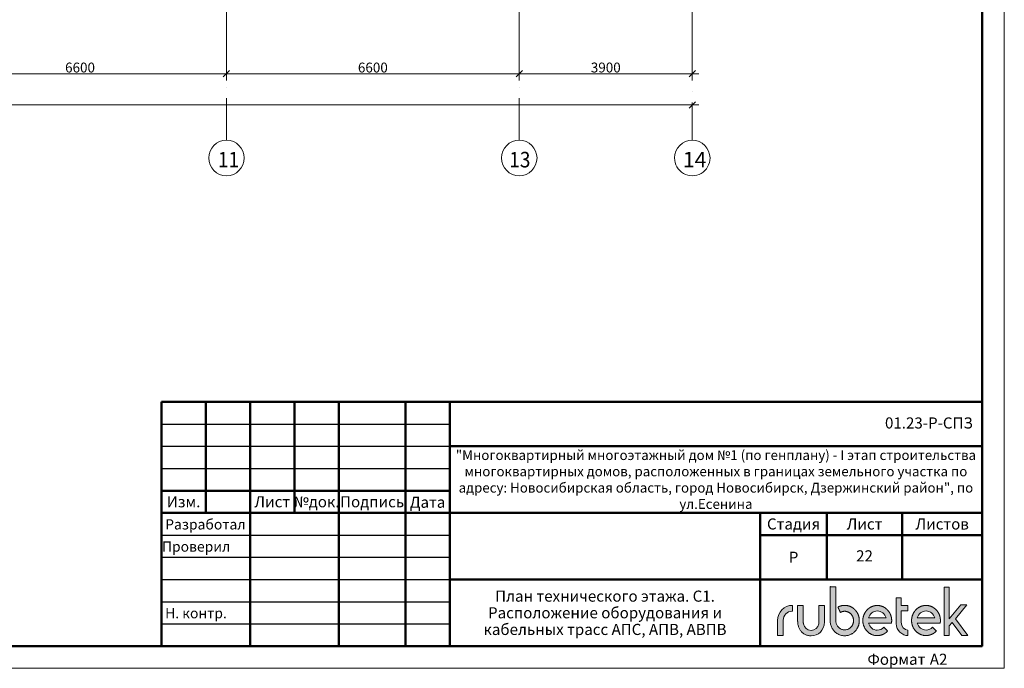
# Model space of a CAD drawing. Units: millimetres. Extents: x 1346 to 1302465, y -118921 to 14518.
# Drawn here: x 1022672 to 1044865, y -118921 to -104315 of the extents above; entities that cross this region are included whole.
import ezdxf
from ezdxf.enums import TextEntityAlignment as Align

# ---------------------------------------------------------------- set-up
doc = ezdxf.new("R2010")
doc.units = ezdxf.units.MM
doc.linetypes.add('$8$ADSK_Линия сетки', pattern=[2500, 2000, -250, 0, -250])
for name, color, linetype, lineweight in [('____СКУД кабель', 7, 'Continuous', 30), ('A-____-____-DIMS', 7, 'Continuous', 9), ('S-GRID-____-IDEN', 7, 'Continuous', 20), ('S-GRID-____-OTLN', 7, 'Continuous', 9), ('АР_примечания для КР', 10, 'Continuous', 53)]:
    doc.layers.add(name, color=color, linetype=linetype, lineweight=lineweight)
doc.layers.add('PDF _Сплошная заливка', color=7, linetype='Continuous', true_color=0x00a1e4)
doc.styles.add('$8$ISOCPEUR', font='isocpeur.ttf', dxfattribs={"width": 0.9, "height": 350})
doc.styles.add('$8$ISOCPEUR_2', font='isocpeur.ttf', dxfattribs={"width": 0.9, "height": 222.492377})
doc.styles.add('PIK', font='isocpeur.ttf', dxfattribs={"width": 0.9})
doc.styles.add('ГОСТ 2.304-81', font='isocpeur.ttf')

# ---------------------------------------------------------------- blocks, each defined once
blk = doc.blocks.new('$0$Ось сетки - Круг_Ø8 мм-8258-О_18_Чердак_АР_П_ПЭ')
at = {"layer": 'S-GRID-____-IDEN'}
for start, end in [(360, 180), (180, 360)]:
    blk.add_arc((0, 0), 4, start, end, dxfattribs=at)
blk = doc.blocks.new('$8$_Oblique')
at = {"color": 0, "linetype": 'ByBlock', "lineweight": -2}
blk.add_line((-0.5, -0.5), (0.5, 0.5), dxfattribs=at)
blk = doc.blocks.new('чердак')
at = {"layer": 'A-____-____-DIMS', "color": 252, "lineweight": 0, "true_color": 0x939598}
for p, q in [((664097, -1908), (670997, -1908)), ((670697, -1908), (677597, -1908)), ((670847, -1958), (670847, -2058)), ((670847, -1958), (670847, -2058)), ((677297, -1908), (681497, -1908)), ((677447, -1958), (677447, -2058)), ((677447, -1958), (677447, -2058)), ((681347, -1958), (681347, -2058)), ((640397, -2608), (681497, -2608)), ((681347, -2658), (681347, -2758))]:
    blk.add_line(p, q, dxfattribs=at)
at = {"layer": 'S-GRID-____-IDEN', "color": 252, "lineweight": 0, "true_color": 0x939598}
for centre, start, end in [((670847, -3804), 0, 180), ((677447, -3804), 0, 180), ((670847, -3804), 180, 0), ((677447, -3804), 180, 0)]:
    blk.add_arc(centre, 400, start, end, dxfattribs=at)
at = {"layer": 'S-GRID-____-OTLN', "color": 252, "linetype": '$8$ADSK_Линия сетки', "true_color": 0x939598}
blk.add_line((681347, 19943), (681347, -3404), dxfattribs=at)
at = {"layer": 'S-GRID-____-OTLN', "color": 252, "linetype": '$8$ADSK_Линия сетки', "lineweight": 0, "true_color": 0x939598}
for p, q in [((670847, 7544), (670847, -3404)), ((677447, 7544), (677447, -3404))]:
    blk.add_line(p, q, dxfattribs=at)
at = {"layer": 'A-____-____-DIMS', "color": 252, "lineweight": 0, "true_color": 0x939598, "xscale": 141.4, "yscale": 141.4, "zscale": 141.4, "rotation": 180}
for p in [(670847, -1908), (677447, -1908)]:
    blk.add_blockref('$8$_Oblique', p, dxfattribs=at)
at = {"layer": 'A-____-____-DIMS', "color": 252, "lineweight": 0, "true_color": 0x939598, "xscale": 141.4, "yscale": 141.4, "zscale": 141.4}
for p in [(670847, -1908), (677447, -1908), (681347, -1908), (681347, -2608)]:
    blk.add_blockref('$8$_Oblique', p, dxfattribs=at)
at = {"layer": 'S-GRID-____-IDEN', "color": 252, "lineweight": 0, "true_color": 0x939598, "xscale": 99.99999999999993, "yscale": 99.99999999999993, "zscale": 99.99999999999993, "rotation": 180}
blk.add_blockref('$0$Ось сетки - Круг_Ø8 мм-8258-О_18_Чердак_АР_П_ПЭ', (681347, -3804), dxfattribs=at)
at = {"layer": 'A-____-____-DIMS', "color": 252, "lineweight": 0, "true_color": 0x939598, "char_height": 222.5, "width": 756.84, "attachment_point": 5, "style": '$8$ISOCPEUR_2'}
for s, insert in [('\\A1;6600', (667547, -1767)), ('\\A1;6600', (674147, -1767)), ('\\A1;3900', (679397, -1767))]:
    blk.add_mtext(s, dxfattribs=dict(at, insert=insert))
at = {"layer": 'S-GRID-____-IDEN', "color": 252, "lineweight": 0, "true_color": 0x939598, "style": '$8$ISOCPEUR', "width": 0.9}
for s, p in [('11', (670655, -4016)), ('13', (677222, -4016))]:
    blk.add_text(s, height=350, dxfattribs=at).set_placement(p)
at = {"layer": 'S-GRID-____-IDEN', "color": 252, "lineweight": 0, "true_color": 0x939598, "insert": (681136, -3666), "char_height": 350, "width": 497.85, "attachment_point": 1, "style": '$8$ISOCPEUR'}
blk.add_mtext('14', dxfattribs=at)
blk = doc.blocks.new('*U3087')
at = {"color": 0, "linetype": 'Continuous', "lineweight": 18}
blk.add_lwpolyline([(-594, 420), (0, 420), (0, 0), (-594, 0)], close=True, dxfattribs=at)
at = {"color": 0, "linetype": 'Continuous', "lineweight": 50}
blk.add_lwpolyline([(-574, 415), (-5, 415), (-5, 5), (-574, 5)], close=True, dxfattribs=at)
at = {"color": 0, "linetype": 'Continuous', "lineweight": 25, "style": 'ГОСТ 2.304-81'}
blk.add_text('Формат', height=2.5, dxfattribs=at).set_placement((-17.79, 0), align=Align.BOTTOM_RIGHT)
at = {"color": 0, "linetype": 'Continuous', "lineweight": 25, "style": 'PIK', "width": 0.9, "flags": 8}
blk.add_attdef('СКВОЗНОЙ_НОМЕР', text='', height=3.5, dxfattribs=at).set_placement((-10, 411.5), align=Align.MIDDLE_CENTER)
at = {"color": 0, "lineweight": 25, "style": 'ГОСТ 2.304-81', "flags": 8}
blk.add_attdef('ФОРМАТ-КОРОТКИЙ', text='', height=2.5, dxfattribs=at).set_placement((-16.79, 0), align=Align.BOTTOM_LEFT)
blk = doc.blocks.new('Логотип Rubetek')
at = {"layer": 'PDF _Сплошная заливка', "true_color": 0x03a9f4}
h = blk.add_hatch(color=140, dxfattribs=at)
h.dxf.hatch_style = 1
edge = h.paths.add_edge_path()
edge.add_spline(control_points=[(331, 545), (331, 589), (331, 634), (331, 678)], knot_values=[4, 4, 4, 4, 5, 5, 5, 5], weights=[1, 1, 1, 1], degree=3, periodic=0)
edge.add_spline(control_points=[(331, 678), (146, 678), (0, 525), (0, 337)], knot_values=[5, 5, 5, 5, 6, 6, 6, 6], weights=[1, 1, 1, 1], degree=3, periodic=0)
edge.add_spline(control_points=[(0, 337), (0, 224), (0, 112), (0, 0)], knot_values=[6, 6, 6, 6, 7, 7, 7, 7], weights=[1, 1, 1, 1], degree=3, periodic=0)
edge.add_spline(control_points=[(0, 0), (42, 0), (83, 0), (125, 0)], knot_values=[0, 0, 0, 0, 1, 1, 1, 1], weights=[1, 1, 1, 1], degree=3, periodic=0)
edge.add_spline(control_points=[(125, 0), (125, 115), (125, 230), (125, 345)], knot_values=[1, 1, 1, 1, 2, 2, 2, 2], weights=[1, 1, 1, 1], degree=3, periodic=0)
edge.add_spline(control_points=[(125, 345), (130, 457), (217, 545), (323, 545)], knot_values=[2, 2, 2, 2, 3, 3, 3, 3], weights=[1, 1, 1, 1], degree=3, periodic=0)
edge.add_spline(control_points=[(323, 545), (326, 545), (328, 545), (331, 545)], knot_values=[3, 3, 3, 3, 4, 4, 4, 4], weights=[1, 1, 1, 1], degree=3, periodic=0)
edge = h.paths.add_edge_path()
edge.add_spline(control_points=[(575, 678), (534, 678), (492, 678), (450, 678)], knot_values=[7, 7, 7, 7, 8, 8, 8, 8], weights=[1, 1, 1, 1], degree=3, periodic=0)
edge.add_spline(control_points=[(450, 678), (450, 560), (450, 443), (450, 325)], knot_values=[8, 8, 8, 8, 9, 9, 9, 9], weights=[1, 1, 1, 1], degree=3, periodic=0)
edge.add_spline(control_points=[(450, 325), (450, 321), (451, 317), (451, 312)], knot_values=[10, 10, 10, 10, 11, 11, 11, 11], weights=[1, 1, 1, 1], degree=3, periodic=0)
edge.add_spline(control_points=[(451, 312), (452, 293), (452, 288), (453, 284)], knot_values=[0.020583, 0.020583, 0.020583, 0.020583, 1.020583, 1.020583, 1.020583, 1.020583], weights=[1, 1, 1, 1], degree=3, periodic=0)
edge.add_spline(control_points=[(453, 284), (472, 111), (585, -5), (752, -5)], knot_values=[1.020583, 1.020583, 1.020583, 1.020583, 2.020583, 2.020583, 2.020583, 2.020583], weights=[1, 1, 1, 1], degree=3, periodic=0)
edge.add_spline(control_points=[(752, -5), (752, -5), (752, -5), (752, -5)], knot_values=[1, 1, 1, 1, 1.5, 1.5, 1.5, 1.5], weights=[1, 1, 1, 1], degree=3, periodic=0)
edge.add_spline(control_points=[(753, -5), (920, -5), (1038, 106), (1054, 308)], knot_values=[2, 2, 2, 2, 3, 3, 3, 3], weights=[1, 1, 1, 1], degree=3, periodic=0)
edge.add_spline(control_points=[(1054, 308), (1054, 432), (1054, 555), (1054, 678)], knot_values=[4.071742, 4.071742, 4.071742, 4.071742, 5.071742, 5.071742, 5.071742, 5.071742], weights=[1, 1, 1, 1], degree=3, periodic=0)
edge.add_spline(control_points=[(1054, 678), (1012, 678), (971, 678), (929, 678)], knot_values=[5.071742, 5.071742, 5.071742, 5.071742, 6.071742, 6.071742, 6.071742, 6.071742], weights=[1, 1, 1, 1], degree=3, periodic=0)
edge.add_spline(control_points=[(929, 678), (929, 560), (929, 443), (929, 325)], knot_values=[6.071742, 6.071742, 6.071742, 6.071742, 7.071742, 7.071742, 7.071742, 7.071742], weights=[1, 1, 1, 1], degree=3, periodic=0)
edge.add_spline(control_points=[(929, 325), (929, 296), (925, 268), (924, 266)], knot_values=[0, 0, 0, 0, 1, 1, 1, 1], weights=[1, 1, 1, 1], degree=3, periodic=0)
edge.add_spline(control_points=[(924, 266), (904, 174), (846, 118), (753, 117)], knot_values=[2, 2, 2, 2, 3, 3, 3, 3], weights=[1, 1, 1, 1], degree=3, periodic=0)
edge.add_spline(control_points=[(753, 117), (659, 118), (601, 174), (580, 266)], knot_values=[3, 3, 3, 3, 4, 4, 4, 4], weights=[1, 1, 1, 1], degree=3, periodic=0)
edge.add_spline(control_points=[(580, 266), (580, 268), (578, 281), (577, 286)], knot_values=[4, 4, 4, 4, 5, 5, 5, 5], weights=[1, 1, 1, 1], degree=3, periodic=0)
edge.add_spline(control_points=[(577, 286), (577, 288), (575, 303), (575, 308)], knot_values=[5, 5, 5, 5, 6, 6, 6, 6], weights=[1, 1, 1, 1], degree=3, periodic=0)
edge.add_spline(control_points=[(575, 308), (575, 432), (575, 555), (575, 678)], knot_values=[6, 6, 6, 6, 7, 7, 7, 7], weights=[1, 1, 1, 1], degree=3, periodic=0)
edge = h.paths.add_edge_path()
edge.add_spline(control_points=[(1307, 328), (1306, 580), (1306, 833), (1305, 1086)], knot_values=[11.189575, 11.189575, 11.189575, 11.189575, 12.189575, 12.189575, 12.189575, 12.189575], weights=[1, 1, 1, 1], degree=3, periodic=0)
edge.add_spline(control_points=[(1305, 1086), (1305, 1088), (1305, 1090), (1305, 1092)], knot_values=[12.189575, 12.189575, 12.189575, 12.189575, 13.189575, 13.189575, 13.189575, 13.189575], weights=[1, 1, 1, 1], degree=3, periodic=0)
edge.add_spline(control_points=[(1305, 1092), (1264, 1092), (1223, 1092), (1181, 1092)], knot_values=[13.189575, 13.189575, 13.189575, 13.189575, 14.189575, 14.189575, 14.189575, 14.189575], weights=[1, 1, 1, 1], degree=3, periodic=0)
edge.add_spline(control_points=[(1181, 1092), (1181, 840), (1181, 588), (1181, 337)], knot_values=[14.189575, 14.189575, 14.189575, 14.189575, 15.189575, 15.189575, 15.189575, 15.189575], weights=[1, 1, 1, 1], degree=3, periodic=0)
edge.add_spline(control_points=[(1181, 337), (1181, 148), (1328, -5), (1507, -5)], knot_values=[0, 0, 0, 0, 1, 1, 1, 1], weights=[1, 1, 1, 1], degree=3, periodic=0)
edge.add_spline(control_points=[(1507, -5), (1637, -5), (1755, 75), (1807, 200)], knot_values=[1, 1, 1, 1, 2, 2, 2, 2], weights=[1, 1, 1, 1], degree=3, periodic=0)
edge.add_spline(control_points=[(1807, 200), (1826, 243), (1835, 289), (1835, 337)], knot_values=[2, 2, 2, 2, 2.394289, 2.394289, 2.394289, 2.394289], weights=[1, 0.987087, 0.987087, 1], degree=3, periodic=0)
edge.add_spline(control_points=[(1835, 337), (1835, 420), (1807, 500), (1755, 559)], knot_values=[2.394289, 2.394289, 2.394289, 2.394289, 3.394289, 3.394289, 3.394289, 3.394289], weights=[1, 1, 1, 1], degree=3, periodic=0)
edge.add_spline(control_points=[(1755, 559), (1693, 635), (1604, 678), (1506, 678)], knot_values=[3.394289, 3.394289, 3.394289, 3.394289, 4.272314, 4.272314, 4.272314, 4.272314], weights=[1, 0.936781, 0.936781, 1], degree=3, periodic=0)
edge.add_spline(control_points=[(1506, 678), (1454, 678), (1404, 666), (1358, 641)], knot_values=[4.272314, 4.272314, 4.272314, 4.272314, 4.77124, 4.77124, 4.77124, 4.77124], weights=[1, 0.979363, 0.979363, 1], degree=3, periodic=0)
edge.add_spline(control_points=[(1358, 641), (1357, 640), (1355, 639), (1354, 638)], knot_values=[4.77124, 4.77124, 4.77124, 4.77124, 5.77124, 5.77124, 5.77124, 5.77124], weights=[1, 1, 1, 1], degree=3, periodic=0)
edge.add_spline(control_points=[(1354, 638), (1372, 599), (1390, 559), (1409, 519)], knot_values=[5.77124, 5.77124, 5.77124, 5.77124, 6.77124, 6.77124, 6.77124, 6.77124], weights=[1, 1, 1, 1], degree=3, periodic=0)
edge.add_spline(control_points=[(1409, 519), (1410, 520), (1412, 521), (1413, 521)], knot_values=[6.77124, 6.77124, 6.77124, 6.77124, 7.77124, 7.77124, 7.77124, 7.77124], weights=[1, 1, 1, 1], degree=3, periodic=0)
edge.add_spline(control_points=[(1413, 521), (1442, 536), (1474, 544), (1506, 545)], knot_values=[7.77124, 7.77124, 7.77124, 7.77124, 8.189575, 8.189575, 8.189575, 8.189575], weights=[1, 0.985469, 0.985469, 1], degree=3, periodic=0)
edge.add_spline(control_points=[(1506, 545), (1615, 545), (1705, 452), (1705, 337)], knot_values=[8.189575, 8.189575, 8.189575, 8.189575, 9.189575, 9.189575, 9.189575, 9.189575], weights=[1, 1, 1, 1], degree=3, periodic=0)
edge.add_spline(control_points=[(1705, 337), (1705, 221), (1615, 128), (1506, 128)], knot_values=[9.189575, 9.189575, 9.189575, 9.189575, 10.189575, 10.189575, 10.189575, 10.189575], weights=[1, 1, 1, 1], degree=3, periodic=0)
edge.add_spline(control_points=[(1506, 128), (1399, 128), (1312, 216), (1307, 328)], knot_values=[10.189575, 10.189575, 10.189575, 10.189575, 11.189575, 11.189575, 11.189575, 11.189575], weights=[1, 1, 1, 1], degree=3, periodic=0)
edge = h.paths.add_edge_path()
edge.add_spline(control_points=[(2482, 557), (2423, 633), (2335, 675), (2239, 675)], knot_values=[1.175602, 1.175602, 1.175602, 1.175602, 2.081997, 2.081997, 2.081997, 2.081997], weights=[1, 0.932701, 0.932701, 1], degree=3, periodic=0)
edge.add_spline(control_points=[(2239, 675), (2140, 675), (2054, 630), (1993, 557)], knot_values=[2.081997, 2.081997, 2.081997, 2.081997, 3.081997, 3.081997, 3.081997, 3.081997], weights=[1, 1, 1, 1], degree=3, periodic=0)
edge.add_spline(control_points=[(1993, 557), (1942, 494), (1914, 418), (1914, 337)], knot_values=[3.081997, 3.081997, 3.081997, 3.081997, 3.759749, 3.759749, 3.759749, 3.759749], weights=[1, 0.962086, 0.962086, 1], degree=3, periodic=0)
edge.add_spline(control_points=[(1914, 337), (1914, 290), (1923, 244), (1942, 201)], knot_values=[3.759749, 3.759749, 3.759749, 3.759749, 4.158382, 4.158382, 4.158382, 4.158382], weights=[1, 0.986801, 0.986801, 1], degree=3, periodic=0)
edge.add_spline(control_points=[(1942, 201), (1992, 82), (2106, -2), (2239, -2)], knot_values=[4.158382, 4.158382, 4.158382, 4.158382, 5.158382, 5.158382, 5.158382, 5.158382], weights=[1, 1, 1, 1], degree=3, periodic=0)
edge.add_spline(control_points=[(2239, -2), (2328, -1), (2409, 35), (2470, 100)], knot_values=[5.158382, 5.158382, 5.158382, 5.158382, 5.964298, 5.964298, 5.964298, 5.964298], weights=[1, 0.946603, 0.946603, 1], degree=3, periodic=0)
edge.add_spline(control_points=[(2470, 100), (2443, 129), (2415, 159), (2387, 188)], knot_values=[0, 0, 0, 0, 1, 1, 1, 1], weights=[1, 1, 1, 1], degree=3, periodic=0)
edge.add_spline(control_points=[(2387, 188), (2349, 147), (2298, 121), (2239, 121)], knot_values=[2, 2, 2, 2, 3, 3, 3, 3], weights=[1, 1, 1, 1], degree=3, periodic=0)
edge.add_spline(control_points=[(2239, 121), (2145, 121), (2066, 188), (2042, 277)], knot_values=[3, 3, 3, 3, 4, 4, 4, 4], weights=[1, 1, 1, 1], degree=3, periodic=0)
edge.add_line((2042, 277), (2557, 277))
edge.add_spline(control_points=[(2557, 277), (2560, 297), (2562, 317), (2562, 337)], knot_values=[0.002357, 0.002357, 0.002357, 0.002357, 0.175602, 0.175602, 0.175602, 0.175602], weights=[0.999898, 0.997432, 0.997466, 1], degree=3, periodic=0)
edge.add_spline(control_points=[(2562, 337), (2562, 422), (2533, 499), (2482, 557)], knot_values=[0.175602, 0.175602, 0.175602, 0.175602, 1.175602, 1.175602, 1.175602, 1.175602], weights=[1, 1, 1, 1], degree=3, periodic=0)
edge = h.paths.add_edge_path(flags=16)
edge.add_spline(control_points=[(2042, 396), (2066, 485), (2145, 552), (2239, 552)], knot_values=[2, 2, 2, 2, 3, 3, 3, 3], weights=[1, 1, 1, 1], degree=3, periodic=0)
edge.add_spline(control_points=[(2239, 552), (2332, 552), (2410, 485), (2436, 396)], knot_values=[0, 0, 0, 0, 1, 1, 1, 1], weights=[1, 1, 1, 1], degree=3, periodic=0)
edge.add_spline(control_points=[(2436, 396), (2304, 396), (2173, 396), (2042, 396)], knot_values=[1, 1, 1, 1, 2, 2, 2, 2], weights=[1, 1, 1, 1], degree=3, periodic=0)
edge = h.paths.add_edge_path()
edge.add_spline(control_points=[(2927, 554), (2927, 594), (2927, 633), (2927, 673)], knot_values=[3, 3, 3, 3, 4, 4, 4, 4], weights=[1, 1, 1, 1], degree=3, periodic=0)
edge.add_spline(control_points=[(2927, 673), (2876, 673), (2826, 673), (2775, 673)], knot_values=[4, 4, 4, 4, 5, 5, 5, 5], weights=[1, 1, 1, 1], degree=3, periodic=0)
edge.add_spline(control_points=[(2775, 673), (2775, 730), (2775, 788), (2775, 845)], knot_values=[5, 5, 5, 5, 6, 6, 6, 6], weights=[1, 1, 1, 1], degree=3, periodic=0)
edge.add_spline(control_points=[(2775, 845), (2737, 845), (2699, 845), (2661, 845)], knot_values=[6, 6, 6, 6, 7, 7, 7, 7], weights=[1, 1, 1, 1], degree=3, periodic=0)
edge.add_spline(control_points=[(2661, 845), (2661, 652), (2661, 460), (2661, 267)], knot_values=[7, 7, 7, 7, 8, 8, 8, 8], weights=[1, 1, 1, 1], degree=3, periodic=0)
edge.add_spline(control_points=[(2661, 267), (2661, 111), (2804, 0), (2927, 0)], knot_values=[8, 8, 8, 8, 9, 9, 9, 9], weights=[1, 1, 1, 1], degree=3, periodic=0)
edge.add_spline(control_points=[(2927, 0), (2927, 41), (2927, 81), (2927, 122)], knot_values=[0, 0, 0, 0, 1, 1, 1, 1], weights=[1, 1, 1, 1], degree=3, periodic=0)
edge.add_spline(control_points=[(2927, 122), (2847, 122), (2775, 198), (2775, 300)], knot_values=[2, 2, 2, 2, 3, 3, 3, 3], weights=[1, 1, 1, 1], degree=3, periodic=0)
edge.add_spline(control_points=[(2775, 300), (2775, 385), (2775, 470), (2775, 554)], knot_values=[0, 0, 0, 0, 1, 1, 1, 1], weights=[1, 1, 1, 1], degree=3, periodic=0)
edge.add_spline(control_points=[(2775, 554), (2826, 554), (2876, 554), (2927, 554)], knot_values=[2, 2, 2, 2, 3, 3, 3, 3], weights=[1, 1, 1, 1], degree=3, periodic=0)
edge = h.paths.add_edge_path()
edge.add_spline(control_points=[(3577, 559), (3517, 634), (3430, 676), (3333, 676)], knot_values=[1.171604, 1.171604, 1.171604, 1.171604, 2.0701, 2.0701, 2.0701, 2.0701], weights=[1, 0.933849, 0.933849, 1], degree=3, periodic=0)
edge.add_spline(control_points=[(3333, 676), (3235, 676), (3148, 631), (3088, 559)], knot_values=[2.0701, 2.0701, 2.0701, 2.0701, 3.0701, 3.0701, 3.0701, 3.0701], weights=[1, 1, 1, 1], degree=3, periodic=0)
edge.add_spline(control_points=[(3088, 559), (3036, 496), (3009, 419), (3008, 338)], knot_values=[3.0701, 3.0701, 3.0701, 3.0701, 3.747605, 3.747605, 3.747605, 3.747605], weights=[1, 0.962113, 0.962113, 1], degree=3, periodic=0)
edge.add_spline(control_points=[(3008, 338), (3008, 291), (3018, 245), (3036, 202)], knot_values=[0, 0, 0, 0, 0.396786, 0.396786, 0.396786, 0.396786], weights=[1, 0.986923, 0.986923, 1], degree=3, periodic=0)
edge.add_spline(control_points=[(3036, 202), (3086, 83), (3200, 0), (3333, 0)], knot_values=[0.396786, 0.396786, 0.396786, 0.396786, 1.396786, 1.396786, 1.396786, 1.396786], weights=[1, 1, 1, 1], degree=3, periodic=0)
edge.add_spline(control_points=[(3333, 0), (3422, 1), (3504, 36), (3565, 101)], knot_values=[1.396786, 1.396786, 1.396786, 1.396786, 2.202955, 2.202955, 2.202955, 2.202955], weights=[1, 0.94657, 0.94657, 1], degree=3, periodic=0)
edge.add_spline(control_points=[(3565, 101), (3537, 131), (3510, 160), (3482, 190)], knot_values=[0, 0, 0, 0, 1, 1, 1, 1], weights=[1, 1, 1, 1], degree=3, periodic=0)
edge.add_spline(control_points=[(3482, 190), (3444, 148), (3392, 123), (3333, 123)], knot_values=[2, 2, 2, 2, 3, 3, 3, 3], weights=[1, 1, 1, 1], degree=3, periodic=0)
edge.add_spline(control_points=[(3333, 123), (3240, 123), (3160, 190), (3136, 278)], knot_values=[3, 3, 3, 3, 4, 4, 4, 4], weights=[1, 1, 1, 1], degree=3, periodic=0)
edge.add_line((3136, 278), (3651, 278))
edge.add_spline(control_points=[(3651, 278), (3655, 298), (3656, 318), (3656, 338)], knot_values=[0, 0, 0, 0, 0.171604, 0.171604, 0.171604, 0.171604], weights=[1, 0.997548, 0.997548, 1], degree=3, periodic=0)
edge.add_spline(control_points=[(3656, 338), (3656, 423), (3627, 501), (3577, 559)], knot_values=[0.171604, 0.171604, 0.171604, 0.171604, 1.171604, 1.171604, 1.171604, 1.171604], weights=[1, 1, 1, 1], degree=3, periodic=0)
edge = h.paths.add_edge_path(flags=16)
edge.add_spline(control_points=[(3136, 398), (3160, 486), (3240, 553), (3333, 553), (3427, 553), (3504, 486), (3530, 398)], knot_values=[0, 0, 0, 0, 1, 1, 1, 2, 2, 2, 2], weights=[1, 1, 1, 1, 1, 1, 1], degree=3, periodic=0)
edge.add_spline(control_points=[(3530, 398), (3399, 398), (3268, 398), (3136, 398)], knot_values=[2, 2, 2, 2, 3, 3, 3, 3], weights=[1, 1, 1, 1], degree=3, periodic=0)
h.paths.add_polyline_path([(3856, 1088), (3742, 1088), (3742, 2), (3856, 2), (3856, 215), (3920, 292), (4139, 0), (4271, 0), (3997, 375), (4253, 687), (4114, 687), (3856, 379)])
at = {"layer": 'PDF _Сплошная заливка', "lineweight": 0}
for p, q in [((1506, 678), (1506, 678)), ((2775, 845), (2775, 845)), ((323, 545), (323, 545)), ((1358, 641), (1358, 641)), ((1506, 545), (1506, 545)), ((1755, 559), (1755, 559)), ((1993, 557), (1993, 557)), ((2482, 557), (2482, 557)), ((3088, 559), (3088, 559)), ((3577, 559), (3577, 559)), ((0, 337), (0, 337)), ((1307, 328), (1307, 328)), ((1914, 337), (1914, 337)), ((2557, 277), (2557, 277)), ((2775, 300), (2775, 300)), ((3008, 338), (3008, 338)), ((3651, 278), (3651, 278)), ((1807, 200), (1807, 200)), ((2470, 100), (2470, 100)), ((3565, 101), (3565, 101)), ((752, -5), (752, -5)), ((2239, -2), (2239, -2)), ((2927, 0), (2927, 0)), ((3333, 0), (3333, 0))]:
    blk.add_line(p, q, dxfattribs=at)
for points in [[(3997, 375), (3997, 375), (4271, 0), (4139, 0), (3920, 292), (3856, 215), (3856, 2), (3742, 2), (3742, 1088), (3856, 1088), (3856, 379), (4114, 687), (4253, 687)], [(2557, 277), (2042, 277), (2042, 277)], [(3136, 278), (3136, 278), (3651, 278)]]:
    blk.add_lwpolyline(points, close=True, dxfattribs=at)
for points, weights, knots in [([(1181, 337), (1181, 148), (1328, -5), (1507, -5), (1637, -5), (1755, 75), (1807, 200), (1826, 243), (1835, 289), (1835, 337), (1835, 420), (1807, 500), (1755, 559), (1693, 635), (1604, 678), (1506, 678), (1454, 678), (1404, 666), (1358, 641), (1357, 640), (1355, 639), (1354, 638), (1372, 599), (1390, 559), (1409, 519), (1410, 520), (1412, 521), (1413, 521), (1442, 536), (1474, 544), (1506, 545), (1615, 545), (1705, 452), (1705, 337), (1705, 221), (1615, 128), (1506, 128), (1399, 128), (1312, 216), (1307, 328), (1306, 580), (1306, 833), (1305, 1086), (1305, 1088), (1305, 1090), (1305, 1092), (1264, 1092), (1223, 1092), (1181, 1092), (1181, 840), (1181, 588), (1181, 337)], [1, 1, 1, 1, 1, 1, 1, 0.987086559293, 0.987086559293, 1, 1, 1, 1, 0.936781355913, 0.936781355913, 1, 0.979363384909, 0.979363384909, 1, 1, 1, 1, 1, 1, 1, 1, 1, 1, 0.985469383706, 0.985469383706, 1, 1, 1, 1, 1, 1, 1, 1, 1, 1, 1, 1, 1, 1, 1, 1, 1, 1, 1, 1, 1, 1], [0, 0, 0, 0, 1, 1, 1, 2, 2, 2, 2.394289, 2.394289, 2.394289, 3.394289, 3.394289, 3.394289, 4.272314, 4.272314, 4.272314, 4.77124, 4.77124, 4.77124, 5.77124, 5.77124, 5.77124, 6.77124, 6.77124, 6.77124, 7.77124, 7.77124, 7.77124, 8.189575, 8.189575, 8.189575, 9.189575, 9.189575, 9.189575, 10.189575, 10.189575, 10.189575, 11.189575, 11.189575, 11.189575, 12.189575, 12.189575, 12.189575, 13.189575, 13.189575, 13.189575, 14.189575, 14.189575, 14.189575, 15.189575, 15.189575, 15.189575, 15.189575]), ([(2557, 277), (2560, 297), (2562, 317), (2562, 337), (2562, 422), (2533, 499), (2482, 557), (2423, 633), (2335, 675), (2239, 675), (2140, 675), (2054, 630), (1993, 557), (1942, 494), (1914, 418), (1914, 337), (1914, 290), (1923, 244), (1942, 201), (1992, 82), (2106, -2), (2239, -2), (2328, -1), (2409, 35), (2470, 100)], [0.999897967501, 0.997432431637, 0.99746644247, 1, 1, 1, 1, 0.932701136101, 0.932701136101, 1, 1, 1, 1, 0.962085933043, 0.962085933043, 1, 0.986801443785, 0.986801443785, 1, 1, 1, 1, 0.946603339807, 0.946603339807, 1], [0.002357, 0.002357, 0.002357, 0.002357, 0.175602, 0.175602, 0.175602, 1.175602, 1.175602, 1.175602, 2.081997, 2.081997, 2.081997, 3.081997, 3.081997, 3.081997, 3.759749, 3.759749, 3.759749, 4.158382, 4.158382, 4.158382, 5.158382, 5.158382, 5.158382, 5.964298, 5.964298, 5.964298, 5.964298]), ([(3651, 278), (3655, 298), (3656, 318), (3656, 338), (3656, 423), (3627, 501), (3577, 559), (3517, 634), (3430, 676), (3333, 676), (3235, 676), (3148, 631), (3088, 559), (3036, 496), (3009, 419), (3008, 338)], [1, 0.997547524676, 0.997547524676, 1, 1, 1, 1, 0.933849220783, 0.933849220783, 1, 1, 1, 1, 0.962113344965, 0.962113344965, 1], [0, 0, 0, 0, 0.171604, 0.171604, 0.171604, 1.171604, 1.171604, 1.171604, 2.0701, 2.0701, 2.0701, 3.0701, 3.0701, 3.0701, 3.747605, 3.747605, 3.747605, 3.747605]), ([(453, 284), (452, 288), (452, 293), (451, 312), (452, 293), (452, 288), (453, 284), (472, 111), (585, -5), (752, -5)], [1, 0.999964693643, 0.999964693643, 1, 1, 1, 1, 1, 1, 1], [0, 0, 0, 0, 0.020583, 0.020583, 0.020583, 1.020583, 1.020583, 1.020583, 2.020583, 2.020583, 2.020583, 2.020583]), ([(3008, 338), (3008, 291), (3018, 245), (3036, 202), (3086, 83), (3200, 0), (3333, 0), (3422, 1), (3504, 36), (3565, 101)], [1, 0.986923017679, 0.986923017679, 1, 1, 1, 1, 0.946570418729, 0.946570418729, 1], [0, 0, 0, 0, 0.396786, 0.396786, 0.396786, 1.396786, 1.396786, 1.396786, 2.202955, 2.202955, 2.202955, 2.202955])]:
    blk.add_rational_spline(points, weights, degree=3, knots=knots, dxfattribs=at)
for points, knots in [([(0, 0), (42, 0), (83, 0), (125, 0), (125, 115), (125, 230), (125, 345), (130, 457), (217, 545), (323, 545), (326, 545), (328, 545), (331, 545), (331, 589), (331, 634), (331, 678), (146, 678), (0, 525), (0, 337), (0, 224), (0, 112), (0, 0)], [0, 0, 0, 0, 1, 1, 1, 2, 2, 2, 3, 3, 3, 4, 4, 4, 5, 5, 5, 6, 6, 6, 7, 7, 7, 7]), ([(924, 266), (925, 268), (929, 296), (929, 325), (929, 296), (925, 268), (924, 266), (904, 174), (846, 118), (753, 117), (659, 118), (601, 174), (580, 266), (580, 268), (578, 281), (577, 286), (577, 288), (575, 303), (575, 308), (575, 432), (575, 555), (575, 678), (534, 678), (492, 678), (450, 678), (450, 560), (450, 443), (450, 325), (450, 325), (450, 325), (450, 325), (450, 321), (451, 317), (451, 312)], [0, 0, 0, 0, 1, 1, 1, 2, 2, 2, 3, 3, 3, 4, 4, 4, 5, 5, 5, 6, 6, 6, 7, 7, 7, 8, 8, 8, 9, 9, 9, 10, 10, 10, 11, 11, 11, 11]), ([(2775, 554), (2775, 470), (2775, 385), (2775, 300), (2775, 385), (2775, 470), (2775, 554), (2826, 554), (2876, 554), (2927, 554), (2927, 594), (2927, 633), (2927, 673), (2876, 673), (2826, 673), (2775, 673), (2775, 730), (2775, 788), (2775, 845), (2737, 845), (2699, 845), (2661, 845), (2661, 652), (2661, 460), (2661, 267), (2661, 111), (2804, 0), (2927, 0)], [0, 0, 0, 0, 1, 1, 1, 2, 2, 2, 3, 3, 3, 4, 4, 4, 5, 5, 5, 6, 6, 6, 7, 7, 7, 8, 8, 8, 9, 9, 9, 9]), ([(2239, 552), (2332, 552), (2410, 485), (2436, 396), (2304, 396), (2173, 396), (2042, 396), (2066, 485), (2145, 552), (2239, 552)], [0, 0, 0, 0, 1, 1, 1, 2, 2, 2, 3, 3, 3, 3]), ([(3136, 398), (3160, 486), (3240, 553), (3333, 553), (3427, 553), (3504, 486), (3530, 398), (3399, 398), (3268, 398), (3136, 398), (3268, 398), (3399, 398), (3530, 398)], [0, 0, 0, 0, 1, 1, 1, 2, 2, 2, 3, 3, 3, 4, 4, 4, 4]), ([(752, -5), (752, -5), (753, -5), (753, -5), (920, -5), (1038, 106), (1054, 308)], [1, 1, 1, 1, 2, 2, 2, 3, 3, 3, 3]), ([(2387, 188), (2415, 159), (2443, 129), (2470, 100), (2443, 129), (2415, 159), (2387, 188), (2349, 147), (2298, 121), (2239, 121), (2145, 121), (2066, 188), (2042, 277)], [0, 0, 0, 0, 1, 1, 1, 2, 2, 2, 3, 3, 3, 4, 4, 4, 4]), ([(2927, 122), (2927, 81), (2927, 41), (2927, 0), (2927, 41), (2927, 81), (2927, 122), (2847, 122), (2775, 198), (2775, 300)], [0, 0, 0, 0, 1, 1, 1, 2, 2, 2, 3, 3, 3, 3]), ([(3482, 190), (3510, 160), (3537, 131), (3565, 101), (3537, 131), (3510, 160), (3482, 190), (3444, 148), (3392, 123), (3333, 123), (3240, 123), (3160, 190), (3136, 278)], [0, 0, 0, 0, 1, 1, 1, 2, 2, 2, 3, 3, 3, 4, 4, 4, 4])]:
    blk.add_open_spline(points, degree=3, knots=knots, dxfattribs=at)
for points in [[(1054, 678), (1012, 678), (971, 678), (929, 678)], [(929, 678), (929, 560), (929, 443), (929, 325)], [(1054, 308), (1054, 432), (1054, 555), (1054, 678)], [(753, -5), (753, -5), (752, -5), (752, -5)]]:
    blk.add_open_spline(points, degree=3, dxfattribs=at)
blk = doc.blocks.new('Штамп ГЧ')
at = {"color": 7, "lineweight": 50}
for p, q in [((-175, 55), (-175, 30)), ((-165, 55), (-165, 0)), ((-155, 55), (-155, 30)), ((-145, 55), (-145, 0)), ((-130, 55), (-130, 0)), ((-120, 55), (-120, 0)), ((-120, 45), (0, 45)), ((-120, 45), (0, 45)), ((-185, 35), (-120, 35)), ((-185, 30), (-120, 30)), ((-120, 30), (0, 30)), ((-50, 30), (-50, 0)), ((-35, 30), (-35, 15)), ((-18, 30), (-18, 15)), ((-50, 25), (0, 25)), ((-120, 15), (0, 15))]:
    blk.add_line(p, q, dxfattribs=at)
at = {"color": 7, "lineweight": -3}
for p, q in [((-185, 50), (-120, 50)), ((-185, 45), (-120, 45)), ((-185, 40), (-120, 40)), ((-185, 25), (-120, 25)), ((-185, 20), (-120, 20)), ((-185, 15), (-120, 15)), ((-185, 10), (-120, 10)), ((-185, 5), (-120, 5))]:
    blk.add_line(p, q, dxfattribs=at)
at = {"color": 7, "lineweight": 50}
blk.add_lwpolyline([(-185, 55), (0, 55), (0, 0), (-185, 0)], close=True, dxfattribs=at)
at = {"layer": '____СКУД кабель', "color": 0, "lineweight": 30, "xscale": 0.01003743962488726, "yscale": 0.01003743962488726, "zscale": 0.01003743962488726}
blk.add_blockref('Логотип Rubetek', (-46.1, 2.37), dxfattribs=at)
at = {"color": 7, "ltscale": 0.5, "style": 'ГОСТ 2.304-81'}
for s, width, heights, insert, char_height, attachment_point in [('01.23-Р-СПЗ', 46.1477, [4.75], (-2.1, 50.25), 2.5, 6), ('\\pxqc;"Многоквартирный многоэтажный дом №1 (по генплану) - I этап строительства многоквартирных домов, расположенных в границах земельного участка по адресу: Новосибирская область, город Новосибирск, Дзержинский район", по ул.Есенина', 118.543, [0], (-60, 37.5), 2.2, 5), ('\\pxsm0.7,qc;Разработал', 11.7182, [2.68], (-180.94, 28.56), 2.3, 1), ('\\pxsm0.7,qc;Проверил', 11.7182, [2.68], (-183.02, 23.56), 2.3, 1), ('\\pxsm0.7,qc;Н. контр.', 16.5249, [2.68], (-185.46, 8.56), 2.3, 1)]:
    blk.add_mtext_dynamic_manual_height_columns(s, width=width, gutter_width=8713.42, heights=heights, dxfattribs=dict(at, insert=insert, char_height=char_height, attachment_point=attachment_point))
at = {"color": 7, "lineweight": -3, "char_height": 2.5, "attachment_point": 5, "line_spacing_factor": 0.9, "style": 'ГОСТ 2.304-81'}
for s, insert, width in [('\\pxqc;Изм. ', (-180, 32.5), 10), ('\\pxqc;Лист ', (-160, 32.5), 10), ('\\pxqc,t3;№док. ', (-150, 32.5), 10), ('\\pxqc;Подпись ', (-137.5, 32.5), 10), ('\\pxqc;Дата', (-125, 32.4), 10), ('\\pxqc;Стадия', (-42.5, 27.5), 15), ('\\pxqc;Лист', (-26.5, 27.5), 17), ('\\pxqc;Листов', (-9, 27.5), 18), ('\\pxqc;Р', (-42.5, 20), 15)]:
    blk.add_mtext(s, dxfattribs=dict(at, insert=insert, width=width))

msp = doc.modelspace()

# ---------------------------------------------------------------- block references
at = {"color": 0}
ref = msp.add_blockref('*U3087', (1044865.313, -118921.194), dxfattribs=dict(at, xscale=100, yscale=100, zscale=100))
ref.add_attrib('ФОРМАТ-КОРОТКИЙ', 'А2', dxfattribs={"color": 0, "lineweight": 25, "height": 250, "style": 'ГОСТ 2.304-81'}).set_placement((1043186.094, -118921.194), align=Align.BOTTOM_LEFT)
at = {"xscale": 100, "yscale": 100, "zscale": 100}
msp.add_blockref('Штамп ГЧ', (1044365.313, -118421.194), dxfattribs=at)
at = {"layer": 'АР_примечания для КР', "lineweight": 30}
msp.add_blockref('чердак', (356485.152, -103625.025), dxfattribs=at)

# ---------------------------------------------------------------- texts
at = {"color": 7, "lineweight": -3, "char_height": 250, "attachment_point": 5, "line_spacing_factor": 0.9, "style": 'ГОСТ 2.304-81'}
for s, insert, width in [('22', (1041714.217, -116421.263), 1500), ('\\pxqc;План {\\C0;технического этажа}. С1. Расположение оборудования и кабельных трасс АПС, АПВ, АВПВ', (1035865.313, -117671.194), 6705.04065)]:
    msp.add_mtext(s, dxfattribs=dict(at, insert=insert, width=width))

doc.saveas('drawing.dxf')
